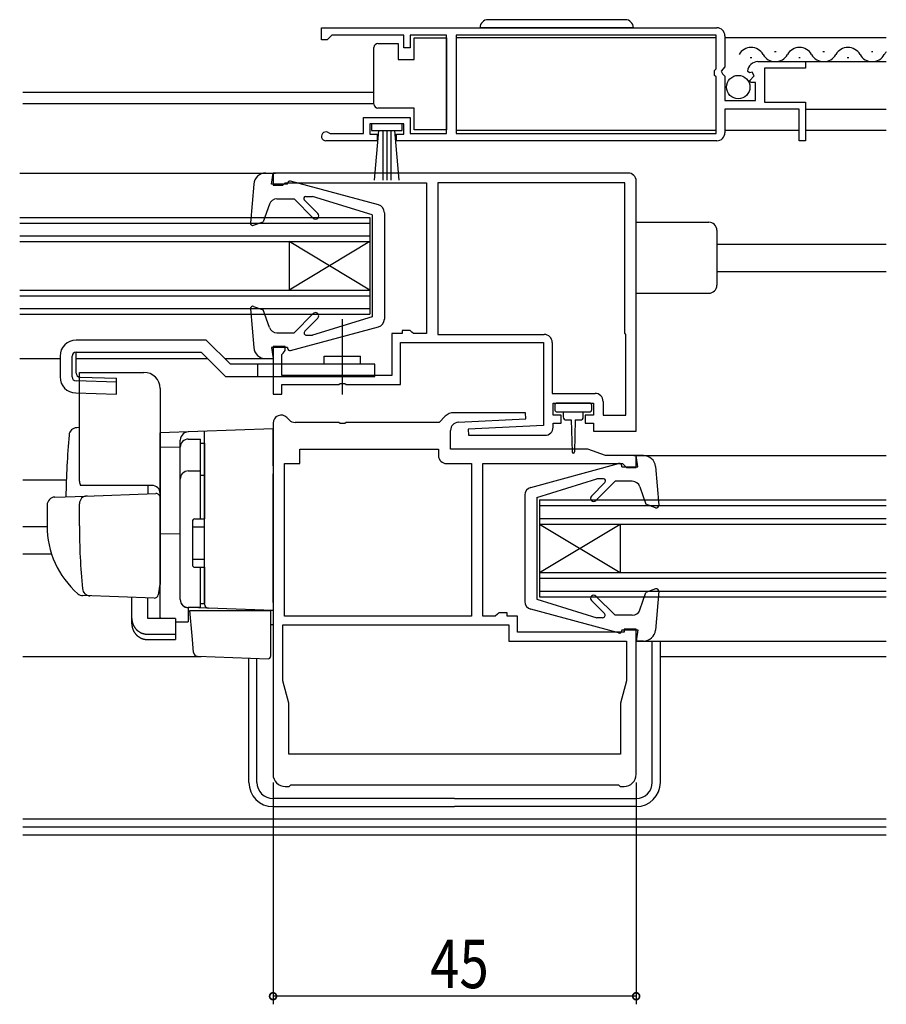
# Model space of a CAD drawing. Extents: x 0 to 990, y 0 to 1603.
# Drawn here: x 510 to 618, y 770 to 892 of the extents above; entities that cross this region are included whole.
import ezdxf

# ---------------------------------------------------------------- set-up
doc = ezdxf.new("R2010")
doc.units = 0
doc.linetypes.add('YCENTER_1', pattern=[13, 10, -1, 1, -1])
for name, color, linetype in [('YKK_11', 7, 'CONTINUOUS'), ('YKK_12', 2, 'CONTINUOUS'), ('YKK_13', 4, 'CONTINUOUS'), ('YKK_D', 6, 'CONTINUOUS')]:
    doc.layers.add(name, color=color, linetype=linetype)
doc.styles.get("Standard").update_dxf_attribs({"font": 'txt.shx', "bigfont": 'extfont.shx'})

msp = doc.modelspace()

# ---------------------------------------------------------------- linework, layer by layer
at = {"layer": 'YKK_11', "color": 0, "linetype": 'BYBLOCK'}
for p, q in [((547.562678, 891.040966), (596.562669, 891.040966)), ((547.562678, 891.040966), (596.562669, 891.040966)), ((547.562678, 889.540966), (547.562678, 891.040966)), ((548.262678, 889.540966), (547.562678, 889.540966)), ((548.562678, 889.840966), (548.262678, 889.540966)), ((548.862678, 890.140966), (548.562678, 889.840966)), ((557.762666, 890.140966), (548.862678, 890.140966)), ((557.762666, 888.540969), (557.762666, 890.140966)), ((563.059742, 890.140966), (558.562665, 890.140966)), ((558.562665, 890.140966), (558.562665, 888.540969)), ((563.059742, 877.940966), (563.059742, 890.140966)), ((596.462666, 890.140972), (564.259733, 890.140972)), ((564.259733, 890.140972), (564.259733, 877.940966)), ((596.462666, 885.940966), (596.462666, 890.140972)), ((597.562669, 890.040966), (597.562669, 886.209638)), ((558.562665, 888.540969), (557.762666, 888.540969)), ((596.262666, 885.740966), (596.462666, 885.940966)), ((596.262666, 885.140966), (596.262666, 885.740966)), ((597.562669, 886.209638), (597.10946, 885.669523)), ((601.658114, 886.840971), (607.562672, 886.840967)), ((607.562672, 886.040971), (602.462679, 886.040977)), ((602.462679, 886.040977), (602.462679, 881.840966)), ((607.562672, 886.840967), (607.562672, 886.040971)), ((596.462666, 884.940966), (596.262666, 885.140966)), ((596.462666, 877.940966), (596.462666, 884.940966)), ((597.10946, 885.669523), (597.262669, 885.340966)), ((597.262669, 885.340966), (597.562669, 885.040966)), ((597.562669, 885.040966), (597.562669, 882.040966)), ((600.614433, 885.447786), (600.363497, 885.659153)), ((600.933389, 885.533251), (600.614433, 885.447786)), ((600.638405, 884.499545), (601.20378, 885.06492)), ((600.745512, 884.240966), (600.638405, 884.499545)), ((601.20378, 885.06492), (600.933389, 885.533251)), ((601.362659, 884.240966), (600.745512, 884.240966)), ((601.362659, 882.040966), (601.362659, 884.240966)), ((597.562669, 882.040966), (601.362659, 882.040966)), ((606.762721, 880.940969), (597.562669, 880.940969)), ((597.562669, 880.940969), (597.562669, 878.040972)), ((602.462679, 881.840966), (607.562679, 881.840966)), ((606.762721, 877.040982), (606.762721, 880.940969)), ((607.562679, 881.840966), (607.562679, 877.040982)), ((552.762661, 879.940963), (558.562665, 879.940963)), ((552.762661, 877.94097), (552.762661, 879.940963)), ((558.562665, 879.940963), (558.562665, 877.940971)), ((553.562653, 879.140963), (553.562653, 877.84099)), ((557.762665, 879.140963), (553.562653, 879.140963)), ((557.762665, 877.84096), (557.762665, 879.140963)), ((548.467088, 878.011559), (548.660403, 877.94097)), ((548.660403, 877.94097), (552.762661, 877.94097)), ((553.562653, 877.84099), (554.462653, 877.840945)), ((554.462653, 877.840945), (554.462653, 877.040991)), ((556.862651, 877.84096), (557.762665, 877.84096)), ((556.862651, 877.040972), (556.862651, 877.84096)), ((558.562665, 877.940971), (563.059742, 877.940966)), ((564.259733, 877.940966), (596.462666, 877.940966)), ((554.462653, 877.040991), (548.112678, 877.040972)), ((596.562669, 877.040972), (556.862651, 877.040972)), ((607.562679, 877.040982), (606.762721, 877.040982)), ((585.562657, 873.041974), (541.562641, 873.041974)), ((541.562641, 873.041974), (541.562641, 871.541974)), ((541.562641, 871.541974), (542.762657, 871.541974)), ((542.762657, 871.541974), (543.062657, 871.841973)), ((543.062657, 871.841973), (560.562657, 871.841961)), ((560.562657, 871.841961), (560.562657, 853.14194)), ((561.962623, 871.841961), (561.962623, 853.04194)), ((585.162644, 871.841961), (561.962623, 871.841961)), ((585.162644, 871.841961), (561.962623, 871.841961)), ((585.162644, 853.215144), (585.162644, 871.841961)), ((586.562657, 841.042295), (586.562657, 872.041957)), ((556.262629, 853.141943), (556.262629, 847.941942)), ((557.562614, 853.141943), (556.262629, 853.141943)), ((557.562614, 853.541943), (557.562614, 853.141943)), ((558.562629, 853.541943), (557.562614, 853.541943)), ((558.762629, 853.341939), (558.562629, 853.541943)), ((558.962629, 853.14194), (558.762629, 853.341939)), ((560.562657, 853.14194), (558.962629, 853.14194)), ((561.962623, 853.04194), (575.162654, 853.04194)), ((585.262644, 853.04194), (585.162644, 853.215144)), ((585.262644, 843.042256), (585.262644, 853.04194)), ((557.362657, 852.041927), (575.062672, 852.041943)), ((557.362657, 846.84196), (557.362657, 852.041927)), ((575.062672, 852.041943), (575.062672, 841.772685)), ((576.162654, 852.04194), (576.162654, 845.741973)), ((543.062641, 851.54198), (541.562641, 851.541946)), ((541.562641, 851.541946), (541.562641, 845.641961)), ((542.662641, 850.541974), (542.822641, 850.737933)), ((542.662641, 847.941958), (542.662641, 850.541974)), ((542.822641, 850.737933), (543.062641, 851.031871)), ((543.062641, 851.031871), (543.062641, 851.54198)), ((556.262629, 847.941942), (542.662641, 847.941958)), ((542.662641, 846.841961), (549.704388, 846.841974)), ((542.662641, 845.641961), (542.662641, 846.841961)), ((549.704388, 846.841974), (549.88769, 846.961974)), ((549.88769, 846.961974), (550.437604, 846.961974)), ((550.437604, 846.961974), (550.620907, 846.841974)), ((550.620907, 846.841974), (557.362657, 846.84196)), ((541.562641, 845.641961), (542.662641, 845.641961)), ((576.162654, 845.741973), (581.462638, 845.741973)), ((576.262653, 844.541957), (581.262638, 844.541975)), ((576.262653, 843.041974), (576.262653, 844.541957)), ((581.262638, 844.541975), (581.262638, 843.041947)), ((582.462638, 844.741973), (582.462638, 843.042174)), ((572.852888, 843.341621), (563.962626, 843.341623)), ((572.871848, 842.566201), (572.852888, 843.341621)), ((577.262623, 843.041974), (576.262653, 843.041974)), ((577.262623, 842.041985), (577.262623, 843.041974)), ((580.262623, 843.041985), (580.262623, 842.041974)), ((581.262638, 843.041947), (580.262623, 843.041985)), ((582.462638, 843.042174), (585.262644, 843.042256)), ((541.562626, 842.041639), (541.562626, 798.541681)), ((543.583934, 842.434544), (543.269732, 842.748746)), ((549.704356, 842.141656), (544.29104, 842.141652)), ((549.887659, 842.021643), (549.704356, 842.141656)), ((550.437574, 842.021644), (549.887659, 842.021643)), ((550.620876, 842.141642), (550.437574, 842.021644)), ((562.141348, 842.141666), (550.620876, 842.141642)), ((562.901966, 842.902283), (562.141348, 842.141666)), ((564.513744, 842.15718), (572.871848, 842.566201)), ((576.262638, 842.041947), (577.262623, 842.041985)), ((576.262638, 841.541961), (576.262638, 842.041947)), ((580.262623, 842.041974), (581.262638, 842.041974)), ((581.262638, 842.041974), (581.262638, 841.042138)), ((563.562626, 838.841654), (563.562626, 841.158373)), ((575.062672, 841.772685), (565.753361, 841.317107)), ((565.753361, 841.317107), (565.772338, 840.541674)), ((581.262638, 841.042138), (586.562657, 841.042295)), ((565.772338, 840.541674), (575.262668, 840.541961)), ((544.862607, 838.841669), (562.062598, 838.841669)), ((544.862607, 837.04167), (544.862607, 838.841669)), ((562.062598, 838.841669), (562.062598, 838.041669)), ((580.562567, 838.841654), (563.562626, 838.841654)), ((582.760545, 838.041654), (580.562567, 838.841654)), ((542.962607, 837.041665), (544.862607, 837.04167)), ((542.962607, 818.141649), (542.962607, 837.041665)), ((563.062598, 837.041669), (566.162598, 837.041669)), ((566.162598, 837.041669), (566.162598, 818.141678)), ((567.562626, 837.041654), (584.862614, 837.041654)), ((567.562626, 818.141693), (567.562626, 837.041654)), ((586.562626, 838.041667), (582.760545, 838.041654)), ((584.862614, 837.041654), (585.062614, 836.841652)), ((586.562626, 836.54165), (586.562626, 838.041667)), ((585.062614, 836.841652), (585.362614, 836.54165)), ((585.362614, 836.54165), (586.562626, 836.54165)), ((566.162598, 818.141678), (542.962607, 818.141649)), ((566.162598, 818.141678), (542.962607, 818.141649)), ((569.072718, 818.141693), (567.562626, 818.141693)), ((569.366652, 818.381669), (569.072718, 818.141693)), ((569.562607, 818.541654), (569.366652, 818.381669)), ((570.562626, 818.541692), (569.562607, 818.541654)), ((570.562626, 818.141681), (570.562626, 818.541692)), ((571.862623, 818.141681), (570.562626, 818.141681)), ((571.862623, 816.141663), (571.862623, 818.141681)), ((542.76261, 817.041681), (570.762626, 817.041681)), ((542.76261, 810.140663), (542.76261, 817.041681)), ((570.762626, 817.041681), (570.762626, 815.041666)), ((585.06261, 816.541666), (585.06261, 816.141678)), ((586.562626, 816.541666), (585.06261, 816.541666)), ((586.562626, 798.541681), (586.562626, 816.541666)), ((570.762626, 815.041666), (585.36261, 815.041666)), ((585.06261, 816.141678), (571.862623, 816.141663)), ((585.36261, 815.041666), (585.36261, 810.140663)), ((543.512607, 807.341648), (542.76261, 810.140663)), ((585.36261, 810.140663), (584.612613, 807.341648)), ((543.512607, 801.041681), (543.512607, 807.341648)), ((584.612613, 807.341648), (584.612613, 801.041681)), ((584.612613, 801.041681), (543.512607, 801.041681)), ((584.612613, 801.041681), (543.512607, 801.041681)), ((543.062626, 797.041681), (543.562626, 797.041681)), ((543.562626, 797.041681), (543.762626, 797.241669)), ((543.762626, 797.241669), (584.362626, 797.241681)), ((584.362626, 797.241681), (584.562626, 797.041681)), ((584.562626, 797.041681), (585.062626, 797.041681))]:
    msp.add_line(p, q, dxfattribs=at)
for centre, radius, start, end in [((596.562669, 890.040966), 1, 0.000009, 89.999991), ((601.658114, 885.540972), 1.3, 89.999982, 174.784099), ((548.112678, 877.590972), 0.55, 49.880634, 270.000018), ((596.562669, 878.040972), 1, 270.000009, 359.999991), ((585.562649, 872.041965), 1.000008, 359.999551, 89.999532), ((575.162654, 852.041939), 1, 0.000009, 89.999991), ((581.462638, 844.741973), 1, 0.000009, 89.999991), ((542.562625, 842.041639), 1, 45.00003, 180.000002), ((563.962626, 841.841622), 1.5, 90.000016, 135.000007), ((544.291039, 843.141651), 1, 225.000095, 270.000029), ((564.562625, 841.158375), 1, 92.801828, 180.00016), ((575.262638, 841.541962), 1, 270.001728, 359.999991), ((563.062598, 838.041669), 1, 180.000009, 269.999991), ((543.062626, 798.541681), 1.5, 180.000009, 269.999991), ((585.062625, 798.541681), 1.5, 270.000009, 359.999991)]:
    msp.add_arc(centre, radius, start, end, dxfattribs=at)
at = {"layer": 'YKK_12', "linetype": 'CONTINUOUS'}
for p, q in [((564.257595, 889.840962), (596.460529, 889.840962)), ((597.560532, 889.840962), (617.560216, 889.840962)), ((600.707541, 887.341086), (600.907541, 887.341086)), ((603.707541, 888.101086), (603.907541, 888.101086)), ((606.707605, 887.3412), (606.907605, 887.3412)), ((609.707541, 888.101314), (609.907541, 888.101314)), ((612.707605, 887.341428), (612.907605, 887.341428)), ((615.707541, 888.101543), (615.907541, 888.101543)), ((601.658114, 886.840971), (617.560216, 886.840971)), ((510.560217, 883.042252), (554.059742, 883.042252)), ((510.560217, 881.642255), (554.059742, 881.642255)), ((607.562679, 880.940965), (617.560217, 880.940965)), ((564.257595, 878.340974), (596.460529, 878.340974)), ((597.560541, 878.340974), (606.762691, 878.340974)), ((607.562679, 878.340974), (617.560217, 878.340974)), ((510.16264, 873.041943), (540.661568, 873.041943)), ((510.560217, 873.041943), (541.862645, 873.041943)), ((510.16264, 867.541954), (553.562659, 867.541981)), ((510.560217, 867.541954), (553.562659, 867.541981)), ((553.562659, 867.541981), (553.562667, 855.541981)), ((553.562659, 867.541981), (553.562667, 855.541981)), ((510.16264, 866.841954), (553.56266, 866.841981)), ((510.560217, 866.841954), (553.56266, 866.841981)), ((510.16264, 865.241954), (553.562661, 865.241981)), ((510.560217, 865.241954), (553.562661, 865.241981)), ((510.16264, 864.541954), (553.562661, 864.541981)), ((510.560217, 864.541954), (553.562661, 864.541981)), ((553.562665, 858.541981), (543.562661, 864.541977)), ((553.562665, 858.541981), (543.562661, 864.541977)), ((543.562661, 864.541977), (543.562665, 858.541977)), ((553.562661, 864.541981), (543.562665, 858.541977)), ((553.562661, 864.541981), (543.562665, 858.541977)), ((596.562645, 864.242126), (617.560217, 864.242126)), ((596.562645, 860.842132), (617.560217, 860.842132)), ((510.16264, 858.541954), (553.562665, 858.541981)), ((510.16264, 857.841954), (553.562665, 857.841981)), ((510.560217, 858.541954), (553.562665, 858.541981)), ((510.560217, 857.841954), (553.562665, 857.841981)), ((510.16264, 856.241954), (553.562666, 856.241981)), ((510.16264, 855.541954), (553.562667, 855.541981)), ((510.560217, 856.241954), (553.562666, 856.241981)), ((510.560217, 855.541954), (553.562667, 855.541981)), ((510.16264, 850.04195), (515.16264, 850.04195)), ((510.560217, 850.042079), (515.162625, 850.042079)), ((517.15264, 850.04195), (533.461329, 850.04195)), ((535.582649, 850.04195), (540.661563, 850.04195)), ((586.262623, 838.041668), (617.560217, 838.041668)), ((587.463715, 838.041393), (617.5629, 838.041393)), ((510.560217, 835.042144), (515.939366, 835.042144)), ((574.562605, 832.541716), (574.562541, 820.541716)), ((574.562605, 832.541716), (574.562541, 820.541716)), ((574.562605, 832.541716), (617.560217, 832.54149)), ((574.562605, 832.541716), (617.5629, 832.541489)), ((574.562601, 831.841716), (617.560217, 831.84149)), ((574.562601, 831.841716), (617.5629, 831.841489)), ((574.562593, 830.241716), (617.560217, 830.241489)), ((574.562593, 830.241716), (617.5629, 830.241489)), ((510.560217, 829.242171), (513.562175, 829.242171)), ((574.562557, 823.541716), (584.562589, 829.541685)), ((574.562557, 823.541716), (584.562589, 829.541685)), ((574.562589, 829.541716), (617.560217, 829.54149)), ((574.562589, 829.541716), (617.5629, 829.541489)), ((574.562589, 829.541716), (584.562557, 823.541685)), ((574.562589, 829.541716), (584.562557, 823.541685)), ((584.562589, 829.541685), (584.562557, 823.541685)), ((584.562589, 829.541685), (584.562557, 823.541685)), ((510.560217, 825.842177), (514.100781, 825.842177)), ((574.562557, 823.541716), (617.560217, 823.541545)), ((574.562557, 823.541716), (617.5629, 823.541545)), ((574.562553, 822.841716), (617.560217, 822.841545)), ((574.562553, 822.841716), (617.5629, 822.841545)), ((574.562545, 821.241716), (617.560217, 821.241545)), ((574.562545, 821.241716), (617.5629, 821.241545)), ((574.562541, 820.541716), (617.560217, 820.541545)), ((574.562541, 820.541716), (617.5629, 820.541545)), ((586.562626, 815.042106), (617.560217, 815.042106)), ((587.46372, 815.041401), (617.5629, 815.041401)), ((510.560217, 813.142158), (532.656556, 813.142158)), ((589.562626, 813.142158), (617.560217, 813.142158)), ((510.560217, 793.042022), (617.560217, 793.042022)), ((510.560217, 792.042022), (617.560217, 792.042022)), ((510.560217, 791.042144), (617.560217, 791.042144))]:
    msp.add_line(p, q, dxfattribs=at)
at = {"layer": 'YKK_12'}
msp.add_line((543.562661, 864.541974), (543.562665, 858.541974), dxfattribs=at)
at = {"layer": 'YKK_12', "linetype": 'CONTINUOUS'}
for centre, radius, start, end in [((600.807541, 886.882786), 1.718356, 29.199369, 150.800631), ((606.807605, 886.8829), 1.718356, 29.199369, 150.800631), ((612.807605, 886.883128), 1.718356, 29.199369, 150.800631), ((603.807541, 888.559086), 1.71821, 209.190637, 330.809363), ((609.807541, 888.559314), 1.71821, 209.190637, 330.809363), ((615.807541, 888.559543), 1.71821, 209.190637, 330.809363), ((618.807605, 886.883357), 1.718356, 136.545423, 150.800631)]:
    msp.add_arc(centre, radius, start, end, dxfattribs=at)
at = {"layer": 'YKK_13', "linetype": 'CONTINUOUS'}
for p, q in [((585.212699, 892.040966), (568.212669, 892.040966)), ((586.212699, 891.040966), (567.212669, 891.040966)), ((559.059742, 889.79097), (563.059742, 889.79097)), ((559.059742, 887.09097), (559.059742, 889.79097)), ((563.059742, 889.79097), (563.059742, 878.39097)), ((554.059742, 888.09097), (554.059742, 888.59097)), ((554.559742, 889.09097), (557.059742, 889.09097)), ((557.059742, 889.09097), (557.059742, 887.09097)), ((554.059742, 882.09097), (554.059742, 888.09097)), ((557.059742, 887.09097), (559.059742, 887.09097)), ((554.059742, 881.59097), (554.059742, 882.09097)), ((559.059742, 881.09097), (554.559742, 881.09097)), ((559.059742, 878.39097), (559.059742, 881.09097)), ((553.762711, 879.140963), (553.762711, 878.290963)), ((557.562607, 879.140963), (553.762711, 879.140963)), ((557.562607, 878.290963), (557.562607, 879.140963)), ((553.762711, 878.290963), (557.562607, 878.290963)), ((554.126712, 872.164366), (554.66272, 878.290963)), ((555.16272, 878.290963), (555.16272, 872.140963)), ((555.66272, 878.290963), (555.66272, 872.140963)), ((556.16272, 878.290963), (556.16272, 872.140963)), ((557.198728, 872.164366), (556.66272, 878.290963)), ((563.059742, 878.39097), (559.059742, 878.39097)), ((540.661568, 873.041943), (541.562657, 873.041943)), ((541.358371, 871.641943), (541.562657, 873.041943)), ((541.362657, 872.941943), (541.358372, 872.941943)), ((539.167044, 871.670005), (538.755847, 866.871225)), ((543.358386, 871.641943), (541.358371, 871.641943)), ((543.358386, 871.641943), (543.358386, 871.742459)), ((554.618984, 869.094361), (543.736573, 872.032091)), ((545.604596, 870.141943), (546.449078, 870.141943)), ((553.858362, 867.841943), (546.449078, 870.141943)), ((541.1031, 869.167753), (540.35606, 866.999996)), ((542.048535, 869.841943), (544.159671, 869.841943)), ((546.542512, 867.459102), (544.159673, 869.841941)), ((547.109035, 868.023948), (545.427295, 869.715691)), ((553.858392, 867.841934), (553.858392, 855.241956)), ((555.358362, 868.128921), (555.358392, 854.954965)), ((539.157358, 866.563704), (540.35606, 866.999996)), ((586.562657, 866.941961), (595.562645, 866.941961)), ((596.562645, 865.941961), (596.562645, 859.141961)), ((586.562657, 858.141961), (595.562645, 858.141961)), ((539.157355, 856.520189), (540.356057, 856.083897)), ((538.755844, 856.212669), (539.167039, 851.413889)), ((541.103095, 853.916141), (540.356057, 856.083897)), ((546.542509, 855.624788), (544.159668, 853.24195)), ((553.858358, 855.241943), (546.449073, 852.941947)), ((547.108194, 855.059102), (545.50317, 853.45408)), ((542.04853, 853.241951), (544.159668, 853.24195)), ((543.736567, 851.051805), (554.619013, 853.989524)), ((545.715302, 852.941948), (546.449073, 852.941947)), ((533.28264, 852.341959), (517.16264, 852.341959)), ((536.28264, 849.341959), (533.28264, 852.341959)), ((515.16264, 850.341959), (515.16264, 847.785632)), ((516.66264, 847.785632), (516.66264, 850.341959)), ((517.15264, 848.261832), (517.15264, 850.841959)), ((517.16264, 850.841959), (532.66132, 850.841959)), ((532.66132, 850.841959), (535.66132, 847.841959)), ((541.358366, 851.441952), (541.562651, 850.04195)), ((543.358381, 851.441951), (541.358366, 851.441952)), ((543.358381, 851.44195), (543.358381, 851.341438)), ((547.91264, 850.341959), (552.41264, 850.341959)), ((547.91264, 849.341959), (547.91264, 850.341959)), ((552.41264, 849.341959), (552.41264, 850.341959)), ((554.16264, 849.341959), (536.28264, 849.341959)), ((539.66264, 847.841959), (539.66264, 849.341959)), ((540.661562, 850.04195), (541.562651, 850.04195)), ((554.16264, 847.841959), (554.16264, 849.341959)), ((522.16264, 847.142571), (517.14836, 847.285836)), ((517.63836, 847.762036), (522.16264, 847.632771)), ((522.16264, 845.641959), (522.16264, 847.632771)), ((535.66132, 847.841959), (554.16264, 847.841959)), ((517.10552, 845.786448), (522.16264, 845.641959)), ((576.462653, 844.241973), (576.462653, 843.741995)), ((580.762638, 844.541973), (576.762653, 844.541973)), ((581.062638, 843.741995), (581.062638, 844.241973)), ((576.762653, 843.441995), (578.762646, 843.441995)), ((577.512655, 843.441995), (577.512655, 842.841992)), ((578.762646, 843.441995), (580.762638, 843.441995)), ((580.012651, 842.841992), (580.012651, 843.441995)), ((577.912649, 842.441998), (578.512655, 842.441998)), ((578.512655, 842.441998), (578.61269, 838.488204)), ((579.012651, 842.441998), (578.912594, 838.488203)), ((579.012651, 842.441998), (579.612642, 842.441998)), ((573.506298, 834.093812), (584.388709, 837.031542)), ((586.766912, 836.641393), (586.562626, 838.041393)), ((587.463715, 838.041393), (586.562626, 838.041393)), ((586.762626, 837.941393), (586.766911, 837.941393)), ((584.766896, 836.641393), (584.766896, 836.74191)), ((584.766896, 836.641393), (586.766912, 836.641393)), ((588.958238, 836.669456), (589.369435, 831.870675)), ((574.266921, 832.841394), (581.676205, 835.141393)), ((581.016247, 833.023398), (582.697987, 834.715142)), ((581.58277, 832.458553), (583.96561, 834.841392)), ((582.520687, 835.141393), (581.676205, 835.141393)), ((586.076748, 834.841393), (583.965611, 834.841393)), ((587.022183, 834.167204), (587.769223, 831.999447)), ((572.766921, 833.128376), (572.766891, 819.954416)), ((574.266891, 832.841384), (574.266891, 820.241406)), ((588.967925, 831.563155), (587.769223, 831.999447)), ((587.022187, 818.915592), (587.769225, 821.083348)), ((588.967927, 821.51964), (587.769225, 821.083348)), ((589.369438, 821.21212), (588.958243, 816.413339)), ((574.266924, 820.241394), (581.676209, 817.941398)), ((581.017088, 820.058553), (582.622112, 818.453531)), ((581.582773, 820.624239), (583.965614, 818.241401)), ((584.388715, 816.051256), (573.506269, 818.988975)), ((582.409981, 817.941399), (581.676209, 817.941398)), ((586.076752, 818.241402), (583.965614, 818.241401)), ((541.562625, 817.041356), (541.262625, 817.041356)), ((584.766901, 816.441401), (586.766917, 816.441402)), ((584.766901, 816.4414), (584.766901, 816.340888)), ((586.766917, 816.441402), (586.562632, 815.041401)), ((587.463721, 815.041401), (586.562632, 815.041401)), ((588.562625, 797.541676), (588.562625, 815.041394)), ((589.562625, 797.541676), (589.562625, 815.041394)), ((538.562625, 797.541676), (538.562625, 812.935905)), ((539.562625, 797.541676), (539.562625, 812.900985)), ((564.062625, 795.541676), (541.562625, 795.541676)), ((564.062625, 795.541676), (586.562625, 795.541676)), ((541.562625, 794.541676), (564.062625, 794.541676)), ((586.562625, 794.541676), (564.062625, 794.541676))]:
    msp.add_line(p, q, dxfattribs=at)
at = {"layer": 'YKK_13', "linetype": 'YCENTER_1'}
msp.add_line((550.16264, 845.598155), (550.16264, 854.923968), dxfattribs=at)
at = {"layer": 'YKK_13'}
for p, q in [((517.562626, 848.341627), (525.562626, 848.341627)), ((517.562626, 834.841627), (517.562626, 848.341627)), ((527.562626, 846.341627), (527.562626, 822.041627)), ((517.562626, 841.492419), (517.236043, 841.481015)), ((527.562625, 840.640807), (527.562626, 840.840788)), ((527.562626, 839.068577), (527.562625, 840.640807)), ((541.562626, 841.341627), (527.562626, 840.852736)), ((527.562626, 840.840788), (527.562626, 840.852736)), ((533.062626, 836.049152), (533.062626, 841.0448)), ((541.562626, 836.744885), (541.562626, 841.341627)), ((530.062626, 839.164396), (530.062626, 839.9588)), ((531.062626, 840.070645), (532.562626, 840.070645)), ((532.562626, 830.190835), (532.562626, 840.070645)), ((532.562626, 839.567248), (533.062626, 839.567248)), ((533.062626, 839.567248), (533.062626, 830.190835)), ((527.562626, 839.068577), (530.062626, 839.102983)), ((527.562626, 827.890337), (527.562626, 839.068577)), ((530.062626, 820.208904), (530.062626, 839.164396)), ((530.062626, 820.190835), (530.062626, 839.070645)), ((533.062625, 838.376231), (533.062625, 837.923616)), ((531.062626, 836.126081), (532.562626, 836.126081)), ((533.062625, 835.566908), (533.062626, 836.049152)), ((541.562626, 836.744885), (541.562626, 835.780832)), ((541.562626, 819.841018), (541.562626, 835.780832)), ((532.562626, 835.606707), (533.062626, 835.606707)), ((533.062625, 820.120993), (533.062625, 835.566908)), ((526.562626, 834.341627), (517.6966, 834.341627)), ((518.314992, 833.018692), (527.045176, 833.323557)), ((526.062626, 834.341627), (526.062626, 833.289246)), ((514.527726, 832.886438), (518.314992, 833.018692)), ((517.562626, 829.341627), (517.562626, 832.044191)), ((527.562626, 832.823862), (527.562626, 822.341627)), ((513.562626, 831.887047), (513.562626, 829.341627)), ((533.062625, 830.341627), (533.062625, 830.841627)), ((541.562626, 830.841627), (541.480123, 830.841627)), ((527.562626, 829.041627), (527.562626, 829.641627)), ((531.562626, 829.890835), (531.562626, 824.490835)), ((531.862626, 830.190835), (533.062626, 830.190835)), ((527.562626, 828.041627), (527.562626, 828.641627)), ((531.562626, 829.190835), (533.062626, 829.190835)), ((530.062626, 828.341627), (527.562625, 828.297989)), ((527.562625, 824.550529), (527.562625, 828.296646)), ((527.562625, 827.525885), (527.562626, 827.890337)), ((527.562625, 826.561846), (527.562625, 827.525885)), ((527.562625, 826.521649), (527.562625, 826.561846)), ((527.562626, 825.041627), (527.562626, 825.641627)), ((531.562626, 825.190835), (533.062626, 825.190835)), ((541.562626, 825.841627), (541.480123, 825.841627)), ((527.562626, 823.720347), (527.562625, 824.550529)), ((527.562626, 824.041627), (527.562626, 824.641627)), ((527.562626, 824.041627), (527.562626, 824.641627)), ((527.562626, 824.041627), (527.562626, 824.641627)), ((527.562626, 824.041627), (527.562626, 822.341627)), ((527.562626, 824.041627), (527.562626, 822.341627)), ((527.562626, 817.976613), (527.562626, 823.720347)), ((531.862626, 824.190835), (533.062626, 824.190835)), ((532.562626, 819.190835), (532.562626, 824.190835)), ((533.062625, 823.641627), (533.062625, 824.141627)), ((533.062626, 824.190835), (533.062626, 819.690835)), ((527.562626, 822.341627), (527.52444, 822.087056)), ((527.52444, 822.087056), (527.330353, 820.79314)), ((518.821847, 820.646862), (517.973242, 820.676496)), ((526.818435, 820.367615), (517.989353, 820.675933)), ((524.062626, 817.834017), (524.062626, 820.46385)), ((526.062626, 817.834017), (526.062626, 820.394008)), ((533.062626, 819.621298), (533.062625, 820.120993)), ((541.562626, 819.841018), (541.562626, 818.841627)), ((531.027726, 819.209514), (531.027726, 817.424781)), ((533.545176, 819.121602), (531.027726, 819.209514)), ((532.562626, 819.190835), (531.062626, 819.190835)), ((531.262626, 818.841627), (531.293225, 818.841627)), ((531.538549, 815.687814), (531.262626, 818.841627)), ((531.293225, 818.841627), (541.262626, 818.841627)), ((532.562626, 819.690835), (533.062626, 819.690835)), ((541.562626, 818.841627), (533.545176, 819.121602)), ((540.562626, 818.876548), (541.562626, 818.841627)), ((541.262626, 818.841627), (541.262626, 815.499259)), ((524.062626, 817.171305), (524.062626, 817.834017)), ((529.462626, 817.834017), (526.062626, 817.834017)), ((529.462626, 817.834017), (529.462626, 815.890325)), ((529.462626, 817.4521), (531.027726, 817.424781)), ((526.062626, 815.890325), (529.462626, 815.890325)), ((526.062626, 815.227613), (529.462626, 815.227613)), ((529.462626, 815.890325), (529.462626, 815.227613)), ((531.578493, 815.231251), (531.538549, 815.687814)), ((531.719967, 813.614197), (531.578493, 815.231251)), ((541.262626, 815.499259), (541.262626, 814.863114)), ((541.262626, 814.863114), (541.262626, 813.152286)), ((532.20085, 813.158071), (540.952156, 812.852469))]:
    msp.add_line(p, q, dxfattribs=at)
for points in [[(524.063, 817.834, 0), (524.063, 817.81, 0), (524.063, 817.786, 0), (524.064, 817.762, 0), (524.065, 817.739, 0), (524.066, 817.715, 0), (524.068, 817.691, 0), (524.07, 817.667, 0), (524.072, 817.644, 0), (524.075, 817.62, 0), (524.078, 817.596, 0), (524.081, 817.572, 0), (524.084, 817.549, 0), (524.088, 817.525, 0), (524.092, 817.502, 0), (524.096, 817.478, 0), (524.101, 817.455, 0), (524.106, 817.431, 0), (524.111, 817.408, 0), (524.117, 817.385, 0), (524.123, 817.362, 0), (524.129, 817.339, 0), (524.135, 817.316, 0), (524.142, 817.293, 0), (524.149, 817.27, 0), (524.156, 817.247, 0), (524.164, 817.224, 0), (524.171, 817.202, 0), (524.18, 817.179, 0), (524.188, 817.157, 0), (524.197, 817.134, 0), (524.206, 817.112, 0), (524.215, 817.09, 0), (524.224, 817.068, 0), (524.234, 817.046, 0), (524.244, 817.025, 0), (524.255, 817.003, 0), (524.265, 816.981, 0), (524.276, 816.96, 0), (524.287, 816.939, 0), (524.299, 816.918, 0), (524.31, 816.897, 0), (524.322, 816.876, 0), (524.335, 816.855, 0), (524.347, 816.835, 0), (524.36, 816.814, 0), (524.373, 816.794, 0), (524.386, 816.774, 0), (524.4, 816.754, 0), (524.413, 816.734, 0), (524.427, 816.715, 0), (524.442, 816.695, 0), (524.456, 816.676, 0), (524.471, 816.657, 0), (524.486, 816.638, 0), (524.501, 816.619, 0), (524.517, 816.601, 0), (524.532, 816.583, 0), (524.548, 816.564, 0), (524.564, 816.546, 0), (524.581, 816.529, 0), (524.597, 816.511, 0), (524.614, 816.494, 0), (524.631, 816.477, 0), (524.648, 816.46, 0), (524.666, 816.443, 0), (524.684, 816.426, 0), (524.701, 816.41, 0), (524.72, 816.394, 0), (524.738, 816.378, 0), (524.756, 816.362, 0), (524.775, 816.347, 0), (524.794, 816.332, 0), (524.813, 816.317, 0), (524.832, 816.302, 0), (524.852, 816.287, 0), (524.871, 816.273, 0), (524.891, 816.259, 0), (524.911, 816.245, 0), (524.931, 816.231, 0), (524.951, 816.218, 0), (524.972, 816.205, 0), (524.993, 816.192, 0), (525.013, 816.179, 0), (525.034, 816.167, 0), (525.056, 816.155, 0), (525.077, 816.143, 0), (525.098, 816.131, 0), (525.12, 816.12, 0), (525.142, 816.109, 0), (525.163, 816.098, 0), (525.185, 816.087, 0), (525.208, 816.077, 0), (525.23, 816.067, 0), (525.252, 816.057, 0), (525.275, 816.048, 0), (525.297, 816.038, 0), (525.32, 816.029, 0), (525.343, 816.021, 0), (525.366, 816.012, 0), (525.389, 816.004, 0), (525.412, 815.996, 0), (525.435, 815.988, 0), (525.459, 815.981, 0), (525.482, 815.974, 0), (525.506, 815.967, 0), (525.529, 815.961, 0), (525.553, 815.955, 0), (525.577, 815.949, 0), (525.601, 815.943, 0), (525.624, 815.938, 0), (525.648, 815.932, 0), (525.672, 815.928, 0), (525.697, 815.923, 0), (525.721, 815.919, 0), (525.745, 815.915, 0), (525.769, 815.911, 0), (525.793, 815.908, 0), (525.818, 815.905, 0), (525.842, 815.902, 0), (525.867, 815.9, 0), (525.891, 815.897, 0), (525.915, 815.896, 0), (525.94, 815.894, 0), (525.964, 815.893, 0), (525.989, 815.892, 0), (526.014, 815.891, 0), (526.038, 815.89, 0), (526.063, 815.89, 0)], [(524.063, 817.171, 0), (524.063, 817.147, 0), (524.063, 817.124, 0), (524.064, 817.1, 0), (524.065, 817.076, 0), (524.066, 817.052, 0), (524.068, 817.028, 0), (524.07, 817.005, 0), (524.072, 816.981, 0), (524.075, 816.957, 0), (524.078, 816.933, 0), (524.081, 816.91, 0), (524.084, 816.886, 0), (524.088, 816.863, 0), (524.092, 816.839, 0), (524.096, 816.816, 0), (524.101, 816.792, 0), (524.106, 816.769, 0), (524.111, 816.745, 0), (524.117, 816.722, 0), (524.123, 816.699, 0), (524.129, 816.676, 0), (524.135, 816.653, 0), (524.142, 816.63, 0), (524.149, 816.607, 0), (524.156, 816.584, 0), (524.164, 816.562, 0), (524.171, 816.539, 0), (524.18, 816.516, 0), (524.188, 816.494, 0), (524.197, 816.472, 0), (524.206, 816.45, 0), (524.215, 816.427, 0), (524.224, 816.406, 0), (524.234, 816.384, 0), (524.244, 816.362, 0), (524.255, 816.34, 0), (524.265, 816.319, 0), (524.276, 816.297, 0), (524.287, 816.276, 0), (524.299, 816.255, 0), (524.31, 816.234, 0), (524.322, 816.213, 0), (524.335, 816.193, 0), (524.347, 816.172, 0), (524.36, 816.152, 0), (524.373, 816.131, 0), (524.386, 816.111, 0), (524.4, 816.091, 0), (524.413, 816.072, 0), (524.427, 816.052, 0), (524.442, 816.033, 0), (524.456, 816.013, 0), (524.471, 815.994, 0), (524.486, 815.975, 0), (524.501, 815.957, 0), (524.517, 815.938, 0), (524.532, 815.92, 0), (524.548, 815.902, 0), (524.564, 815.884, 0), (524.581, 815.866, 0), (524.597, 815.848, 0), (524.614, 815.831, 0), (524.631, 815.814, 0), (524.648, 815.797, 0), (524.666, 815.78, 0), (524.684, 815.764, 0), (524.701, 815.747, 0), (524.72, 815.731, 0), (524.738, 815.715, 0), (524.756, 815.7, 0), (524.775, 815.684, 0), (524.794, 815.669, 0), (524.813, 815.654, 0), (524.832, 815.639, 0), (524.852, 815.624, 0), (524.871, 815.61, 0), (524.891, 815.596, 0), (524.911, 815.582, 0), (524.931, 815.569, 0), (524.951, 815.555, 0), (524.972, 815.542, 0), (524.993, 815.529, 0), (525.013, 815.517, 0), (525.034, 815.504, 0), (525.056, 815.492, 0), (525.077, 815.48, 0), (525.098, 815.468, 0), (525.12, 815.457, 0), (525.142, 815.446, 0), (525.163, 815.435, 0), (525.185, 815.425, 0), (525.208, 815.414, 0), (525.23, 815.404, 0), (525.252, 815.394, 0), (525.275, 815.385, 0), (525.297, 815.376, 0), (525.32, 815.367, 0), (525.343, 815.358, 0), (525.366, 815.349, 0), (525.389, 815.341, 0), (525.412, 815.333, 0), (525.435, 815.326, 0), (525.459, 815.318, 0), (525.482, 815.311, 0), (525.506, 815.305, 0), (525.529, 815.298, 0), (525.553, 815.292, 0), (525.577, 815.286, 0), (525.601, 815.28, 0), (525.624, 815.275, 0), (525.648, 815.27, 0), (525.672, 815.265, 0), (525.697, 815.26, 0), (525.721, 815.256, 0), (525.745, 815.252, 0), (525.769, 815.249, 0), (525.793, 815.245, 0), (525.818, 815.242, 0), (525.842, 815.239, 0), (525.867, 815.237, 0), (525.891, 815.235, 0), (525.915, 815.233, 0), (525.94, 815.231, 0), (525.964, 815.23, 0), (525.989, 815.229, 0), (526.014, 815.228, 0), (526.038, 815.228, 0), (526.063, 815.228, 0)]]:
    msp.add_polyline3d(points, dxfattribs=at)
at = {"layer": 'YKK_13', "linetype": 'CONTINUOUS'}
msp.add_circle((599.210532, 883.690966), 1.45, dxfattribs=at)
for centre, radius, start, end in [((568.212669, 891.040966), 1, 90, 180), ((585.212699, 891.040966), 1, 0, 90), ((554.559742, 888.59097), 0.5, 90, 179.999992), ((554.559742, 881.59097), 0.5, 180.000045, 270), ((540.661568, 871.541943), 1.5, 90, 175.102409), ((543.658386, 871.742459), 0.3, 74.892982, 180), ((545.604596, 869.891943), 0.25, 90, 224.830099), ((542.048535, 868.841943), 1, 90, 160.98532), ((554.358362, 868.128921), 1, 0, 74.892982), ((546.825355, 867.741945), 0.4, 225.000009, 44.830099), ((539.054752, 866.845612), 0.3, 175.102409, 289.999986), ((595.562645, 865.941961), 1, 0, 90), ((595.562645, 859.141961), 1, 270, 0), ((539.054749, 856.238282), 0.3, 69.999986, 184.897563), ((546.825352, 855.341945), 0.4, 314.999963, 134.999963), ((554.358392, 854.954965), 1, 285.106918, 0), ((542.048531, 854.241951), 1, 199.014652, 270), ((545.715302, 853.241948), 0.3, 134.999963, 270), ((517.16264, 850.341959), 2, 90, 180), ((517.16264, 850.341959), 0.5, 90, 180), ((540.661563, 851.54195), 1.5, 184.897563, 270), ((543.658381, 851.341437), 0.3, 179.999971, 285.106918), ((517.65264, 848.261832), 0.5, 180, 268.363423), ((517.16264, 847.785632), 2, 180, 268.363423), ((517.16264, 847.785632), 0.5, 180, 268.363423), ((576.762653, 844.241973), 0.3, 90, 180), ((580.762638, 844.241973), 0.3, 0, 90), ((576.762653, 843.741995), 0.3, 180, 270), ((580.762638, 843.741995), 0.3, 270, 0), ((577.912649, 842.841992), 0.4, 180, 270), ((579.612642, 842.841992), 0.4, 270, 359.997814), ((578.762642, 838.491998), 0.15, 181.5265, 358.473149), ((584.466896, 836.74191), 0.3, 0, 105.107018), ((587.463715, 836.541393), 1.5, 4.897591, 90), ((582.520687, 834.891393), 0.25, 315.169901, 90), ((586.076748, 833.841393), 1, 19.01468, 90), ((573.766921, 833.128371), 1, 105.107018, 180), ((581.299928, 832.741396), 0.4, 135.169901, 314.999992), ((589.070531, 831.845063), 0.3, 250.000014, 4.897591), ((589.070534, 821.237732), 0.3, 355.102437, 110.000014), ((573.766891, 819.954416), 1, 180, 254.893082), ((581.299931, 820.341396), 0.4, 45.000037, 225.000037), ((586.076752, 819.241402), 1, 270, 340.985348), ((582.40998, 818.241399), 0.3, 270, 45.000037), ((584.466901, 816.340888), 0.3, 254.893082, 0.000029), ((587.46372, 816.541401), 1.5, 270, 355.102437), ((541.562625, 797.541676), 3, 180, 270), ((541.562625, 797.541676), 2, 180, 270), ((586.562625, 797.541676), 3, 270, 0), ((586.562625, 797.541676), 2, 270, 0)]:
    msp.add_arc(centre, radius, start, end, dxfattribs=at)
at = {"layer": 'YKK_13'}
for centre, radius, start, end in [((525.562626, 846.341627), 2, 0, 90), ((517.270943, 840.481624), 1, 92, 175.149197), ((531.062484, 839.95886), 0.999858, 128.572214, 180), ((531.069887, 839.952041), 1.009806, 92.392852, 128.659364), ((630.862626, 830.841627), 115, 175.149197, 178.957612), ((531.062626, 839.070645), 1, 90, 180), ((531.062626, 835.126081), 1, 90, 180), ((518.562626, 834.841627), 1, 180, 210), ((526.562626, 833.341627), 1, 0, 90), ((527.062626, 832.823862), 0.5, 0, 92), ((514.562626, 831.887047), 1, 92, 180), ((518.562626, 832.044191), 1, 92, 180), ((531.862626, 829.890835), 0.3, 90, 180), ((524.562175, 829.242064), 11, 179.481401, 229.171861), ((598.562625, 829.353723), 81, 180.008556, 185.530612), ((531.862626, 824.490835), 0.3, 180, 270), ((518.935037, 821.643519), 1, 185.530612, 268), ((518.024252, 821.675324), 1, 229.171861, 268), ((526.835885, 820.86731), 0.5, 268, 351.469234), ((531.062626, 820.208905), 1, 180, 268), ((531.062626, 820.190835), 1, 180, 270), ((533.562626, 819.621298), 0.5, 180, 268), ((528.062626, 817.976613), 0.5, 180, 196.570347), ((532.218064, 813.657775), 0.5, 185, 268.026988), ((540.962626, 813.152286), 0.3, 268, 0)]:
    msp.add_arc(centre, radius, start, end, dxfattribs=at)
at = {"layer": 'YKK_D'}
for p, q in [((541.562626, 797.541686), (541.562626, 770.042144)), ((586.562626, 797.541686), (586.562626, 770.042144)), ((586.562626, 771.042144), (541.562626, 771.042144))]:
    msp.add_line(p, q, dxfattribs=at)
at = {"layer": 'YKK_D', "linetype": 'BYBLOCK', "const_width": 0.85}
for points in [[(541.668876, 771.042144, 1), (541.456376, 771.042144, 1)], [(586.456376, 771.042144, 1), (586.668876, 771.042144, 1)]]:
    msp.add_lwpolyline(points, format="xyb", close=True, dxfattribs=at)

# ---------------------------------------------------------------- texts
at = {"layer": 'YKK_D', "width": 0.8}
msp.add_text('45', height=6, dxfattribs=at).set_placement((561.029124, 772.042144))

doc.saveas('drawing.dxf')
